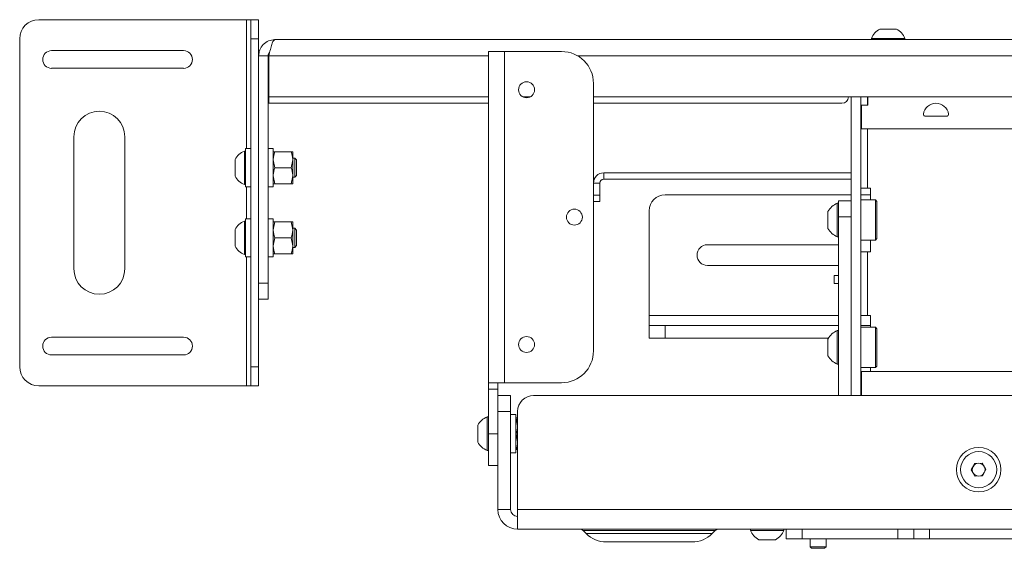
# Paper-space layout 'Sheet 4' of a CAD drawing. Units: millimetres. Extents: x 40 to 4797, y 1751 to 5962.
# Drawn here: x 1253 to 1562, y 1751 to 1917 of the extents above; entities that cross this region are included whole.
import ezdxf

# ---------------------------------------------------------------- set-up
doc = ezdxf.new("R2010")
doc.units = ezdxf.units.MM

psp = doc.layouts.new('Sheet 4')

# ---------------------------------------------------------------- linework, layer by layer
at = {"color": 7, "linetype": 'Continuous', "lineweight": 18}
for p, q in [((1259.29, 1916.73), (1324.49, 1916.73)), ((1324.49, 1916.73), (1325.79, 1916.73)), ((1325.79, 1916.73), (1328.29, 1916.73)), ((1325.79, 1910.73), (1325.79, 1916.73)), ((1328.29, 1916.73), (1328.29, 1910.73)), ((1523.26, 1913.78), (1528.51, 1913.78)), ((1253.29, 1910.73), (1253.29, 1807.73)), ((1325.79, 1910.73), (1325.79, 1807.73)), ((1328.29, 1910.73), (1325.79, 1910.73)), ((1328.29, 1910.73), (1328.29, 1807.73)), ((1968.39, 1910.48), (1333.39, 1910.48)), ((1520.64, 1910.86), (1520.64, 1910.48)), ((1520.64, 1910.86), (1531.14, 1910.86)), ((1531.14, 1910.48), (1531.14, 1910.86)), ((1263.29, 1907.01), (1304.74, 1907.01)), ((1328.29, 1905.38), (1331.29, 1905.38)), ((1331.29, 1905.38), (1331.29, 1833.98)), ((1331.49, 1905.38), (1331.49, 1892.48)), ((1400.39, 1906.73), (1405.49, 1906.73)), ((1400.39, 1906.73), (1400.39, 1802.73)), ((1405.49, 1906.73), (1405.49, 1802.73)), ((1405.49, 1906.73), (1423.39, 1906.73)), ((1304.74, 1901.46), (1263.29, 1901.46)), ((1433.39, 1896.73), (1433.39, 1812.73)), ((1400.39, 1892.48), (1331.49, 1892.48)), ((1331.49, 1892.48), (1331.49, 1890.48)), ((1413.48, 1892.48), (1411.3, 1892.48)), ((1605.93, 1892.48), (1433.39, 1892.48)), ((1514.29, 1798.73), (1514.29, 1892.48)), ((1517.29, 1798.73), (1517.29, 1892.48)), ((1519.49, 1889.93), (1519.49, 1892.48)), ((1400.39, 1890.48), (1331.49, 1890.48)), ((1511.39, 1890.48), (1433.39, 1890.48)), ((1517.49, 1882.48), (1517.49, 1889.93)), ((1517.49, 1889.93), (1519.49, 1889.93)), ((1537.42, 1886.48), (1544.35, 1886.48)), ((1784.29, 1882.48), (1517.49, 1882.48)), ((1270.29, 1838.51), (1270.29, 1879.96)), ((1286.29, 1879.96), (1286.29, 1838.51)), ((1325.79, 1876.23), (1324.19, 1876.23)), ((1324.19, 1864.23), (1324.19, 1876.23)), ((1332.89, 1876.23), (1331.29, 1876.23)), ((1332.89, 1876.23), (1332.89, 1864.23)), ((1320.89, 1867.61), (1320.89, 1872.86)), ((1324.19, 1875.48), (1323.81, 1875.48)), ((1323.81, 1864.98), (1323.81, 1875.48)), ((1333.33, 1875.23), (1338.54, 1875.23)), ((1338.99, 1872.73), (1338.99, 1875.23)), ((1339.63, 1873.23), (1338.99, 1873.23)), ((1340.19, 1872.68), (1339.63, 1873.23)), ((1339.63, 1867.23), (1339.63, 1873.23)), ((1333.33, 1870.23), (1332.89, 1872.73)), ((1333.33, 1870.23), (1338.54, 1870.23)), ((1338.54, 1870.23), (1338.99, 1872.73)), ((1338.99, 1867.73), (1338.99, 1872.73)), ((1340.19, 1867.78), (1340.19, 1872.68)), ((1333.33, 1865.23), (1332.89, 1867.73)), ((1338.54, 1865.23), (1338.99, 1867.73)), ((1338.99, 1865.23), (1338.99, 1867.73)), ((1338.99, 1867.23), (1339.63, 1867.23)), ((1339.63, 1867.23), (1340.19, 1867.78)), ((1436.59, 1866.63), (1436.59, 1868.63)), ((1436.59, 1868.63), (1514.29, 1868.63)), ((1323.81, 1864.98), (1324.19, 1864.98)), ((1324.19, 1864.23), (1325.79, 1864.23)), ((1331.29, 1864.23), (1332.89, 1864.23)), ((1333.33, 1865.23), (1338.54, 1865.23)), ((1435.39, 1865.43), (1433.39, 1865.43)), ((1435.39, 1865.43), (1435.39, 1861.63)), ((1436.59, 1866.63), (1514.29, 1866.63)), ((1517.29, 1863.83), (1519.39, 1863.83)), ((1520.29, 1863.83), (1519.39, 1863.83)), ((1520.29, 1863.83), (1520.29, 1860.18)), ((1433.39, 1861.63), (1435.39, 1861.63)), ((1435.39, 1861.63), (1435.39, 1859.63)), ((1455.89, 1861.73), (1514.29, 1861.73)), ((1517.29, 1861.73), (1520.29, 1861.73)), ((1435.39, 1859.63), (1433.39, 1859.63)), ((1510.29, 1859.08), (1509.91, 1859.08)), ((1509.91, 1848.58), (1509.91, 1859.08)), ((1514.29, 1859.83), (1510.29, 1859.83)), ((1510.29, 1859.83), (1510.29, 1854.83)), ((1521.87, 1860.18), (1517.29, 1860.18)), ((1522.37, 1859.68), (1521.87, 1860.18)), ((1521.87, 1853.83), (1521.87, 1860.18)), ((1522.37, 1859.68), (1522.37, 1853.83)), ((1450.89, 1823.87), (1450.89, 1856.73)), ((1506.99, 1851.2), (1506.99, 1856.45)), ((1510.29, 1854.83), (1514.29, 1854.83)), ((1510.29, 1798.73), (1510.29, 1854.83)), ((1324.19, 1853.48), (1323.81, 1853.48)), ((1323.81, 1842.98), (1323.81, 1853.48)), ((1325.79, 1854.23), (1324.19, 1854.23)), ((1324.19, 1842.23), (1324.19, 1854.23)), ((1332.89, 1854.23), (1331.29, 1854.23)), ((1332.89, 1854.23), (1332.89, 1842.23)), ((1333.33, 1853.23), (1332.89, 1850.73)), ((1338.54, 1853.23), (1333.33, 1853.23)), ((1338.54, 1853.23), (1338.99, 1850.73)), ((1338.99, 1850.73), (1338.99, 1853.23)), ((1339.63, 1851.23), (1338.99, 1851.23)), ((1340.19, 1850.68), (1339.63, 1851.23)), ((1339.63, 1845.23), (1339.63, 1851.23)), ((1521.87, 1847.48), (1521.87, 1853.83)), ((1522.37, 1853.83), (1522.37, 1847.98)), ((1320.89, 1845.61), (1320.89, 1850.86)), ((1333.33, 1848.23), (1332.89, 1845.73)), ((1338.54, 1848.23), (1333.33, 1848.23)), ((1338.54, 1848.23), (1338.99, 1845.73)), ((1338.99, 1845.73), (1338.99, 1850.73)), ((1340.19, 1845.78), (1340.19, 1850.68)), ((1509.91, 1848.58), (1510.29, 1848.58)), ((1338.99, 1843.23), (1338.99, 1845.73)), ((1338.99, 1845.23), (1339.63, 1845.23)), ((1339.63, 1845.23), (1340.19, 1845.78)), ((1510.29, 1846.05), (1469.14, 1846.05)), ((1517.29, 1847.48), (1521.87, 1847.48)), ((1520.29, 1847.48), (1520.29, 1843.83)), ((1521.87, 1847.48), (1522.37, 1847.98)), ((1323.81, 1842.98), (1324.19, 1842.98)), ((1324.19, 1842.23), (1325.79, 1842.23)), ((1331.29, 1842.23), (1332.89, 1842.23)), ((1338.54, 1843.23), (1333.33, 1843.23)), ((1519.39, 1843.83), (1517.29, 1843.83)), ((1519.39, 1823.83), (1519.39, 1843.83)), ((1519.39, 1843.83), (1520.29, 1843.83)), ((1469.14, 1839.55), (1510.29, 1839.55)), ((1508.89, 1833.93), (1508.89, 1836.43)), ((1508.89, 1836.43), (1510.29, 1836.43)), ((1328.29, 1833.98), (1331.29, 1833.98)), ((1331.29, 1833.98), (1331.29, 1828.98)), ((1510.29, 1833.93), (1508.89, 1833.93)), ((1331.29, 1828.98), (1328.29, 1828.98)), ((1450.89, 1823.87), (1450.89, 1820.73)), ((1517.29, 1823.83), (1519.39, 1823.83)), ((1520.29, 1823.83), (1519.39, 1823.83)), ((1520.29, 1820.18), (1520.29, 1823.83)), ((1450.89, 1816.73), (1450.89, 1820.73)), ((1450.89, 1820.73), (1455.89, 1820.73)), ((1455.89, 1820.73), (1455.89, 1816.73)), ((1510.29, 1820.73), (1455.89, 1820.73)), ((1520.29, 1820.73), (1517.29, 1820.73)), ((1510.29, 1819.08), (1509.91, 1819.08)), ((1509.91, 1808.58), (1509.91, 1819.08)), ((1521.87, 1820.18), (1517.29, 1820.18)), ((1522.37, 1819.68), (1521.87, 1820.18)), ((1521.87, 1813.83), (1521.87, 1820.18)), ((1522.37, 1819.68), (1522.37, 1813.83)), ((1263.29, 1817.01), (1304.74, 1817.01)), ((1455.89, 1816.73), (1450.89, 1816.73)), ((1507.14, 1816.73), (1455.89, 1816.73)), ((1506.99, 1811.2), (1506.99, 1816.45)), ((1304.74, 1811.46), (1263.29, 1811.46)), ((1521.87, 1807.48), (1521.87, 1813.83)), ((1522.37, 1813.83), (1522.37, 1807.98)), ((1509.91, 1808.58), (1510.29, 1808.58)), ((1521.87, 1807.48), (1522.37, 1807.98)), ((1325.79, 1807.73), (1328.29, 1807.73)), ((1325.79, 1801.73), (1325.79, 1807.73)), ((1328.29, 1807.73), (1328.29, 1801.73)), ((1517.29, 1807.48), (1521.87, 1807.48)), ((1517.49, 1806.23), (1517.49, 1798.73)), ((1629.42, 1806.23), (1517.49, 1806.23)), ((1520.29, 1806.23), (1520.29, 1807.48)), ((1405.49, 1802.73), (1400.39, 1802.73)), ((1400.39, 1800.73), (1400.39, 1802.73)), ((1403.39, 1802.73), (1403.39, 1800.73)), ((1423.39, 1802.73), (1405.49, 1802.73)), ((1517.49, 1803.83), (1517.29, 1803.83)), ((1259.29, 1801.73), (1324.49, 1801.73)), ((1324.49, 1801.73), (1325.79, 1801.73)), ((1328.29, 1801.73), (1325.79, 1801.73)), ((1403.39, 1800.73), (1400.39, 1800.73)), ((1400.39, 1800.73), (1400.39, 1786.73)), ((1403.39, 1800.73), (1403.39, 1798.58)), ((1403.39, 1798.73), (1407.39, 1798.73)), ((1407.39, 1798.73), (1407.39, 1793.73)), ((1887.19, 1798.73), (1414.59, 1798.73)), ((1403.39, 1793.73), (1403.39, 1798.58)), ((1407.39, 1793.73), (1403.39, 1793.73)), ((1403.39, 1793.73), (1403.39, 1762.93)), ((1407.39, 1793.73), (1407.39, 1762.93)), ((1408.99, 1792.73), (1407.39, 1792.73)), ((1408.99, 1792.73), (1408.99, 1780.73)), ((1409.59, 1793.73), (1409.59, 1762.93)), ((1400.39, 1791.98), (1400.01, 1791.98)), ((1400.01, 1781.48), (1400.01, 1791.98)), ((1409.43, 1791.73), (1408.99, 1789.23)), ((1409.59, 1791.73), (1409.43, 1791.73)), ((1397.09, 1784.11), (1397.09, 1789.36)), ((1400.39, 1786.73), (1403.39, 1786.73)), ((1400.39, 1776.73), (1400.39, 1786.73)), ((1409.43, 1786.73), (1408.99, 1784.23)), ((1409.59, 1786.73), (1409.43, 1786.73)), ((1400.01, 1781.48), (1400.39, 1781.48)), ((1407.39, 1780.73), (1408.99, 1780.73)), ((1409.59, 1781.73), (1409.43, 1781.73)), ((1551.98, 1775.34), (1553.06, 1777.39)), ((1553.06, 1777.39), (1555.37, 1777.47)), ((1555.37, 1777.47), (1556.59, 1775.52)), ((1403.39, 1776.73), (1400.39, 1776.73)), ((1553.21, 1773.39), (1551.98, 1775.34)), ((1556.59, 1775.52), (1555.52, 1773.48)), ((1555.52, 1773.48), (1553.21, 1773.39)), ((1403.39, 1762.93), (1407.39, 1762.93)), ((1892.19, 1762.93), (1409.59, 1762.93)), ((1409.59, 1756.73), (1409.59, 1762.93)), ((1409.59, 1756.73), (1892.19, 1756.73)), ((1430.17, 1756.29), (1431.09, 1755.37)), ((1470.68, 1755.37), (1471.6, 1756.29)), ((1482.64, 1756.73), (1482.64, 1756.35)), ((1493.14, 1756.35), (1482.64, 1756.35)), ((1493.14, 1756.35), (1493.14, 1756.73)), ((1493.89, 1753.73), (1493.89, 1756.73)), ((1498.89, 1756.73), (1498.89, 1753.73)), ((1528.89, 1753.73), (1528.89, 1756.73)), ((1533.89, 1756.73), (1533.89, 1753.73)), ((1538.89, 1756.73), (1538.89, 1753.73)), ((1464.32, 1752.73), (1437.46, 1752.73)), ((1490.51, 1753.43), (1485.26, 1753.43)), ((1498.89, 1753.73), (1493.89, 1753.73)), ((1498.89, 1753.73), (1528.89, 1753.73)), ((1501.39, 1753.73), (1501.39, 1751.18)), ((1506.39, 1751.18), (1506.39, 1753.73)), ((1533.89, 1753.73), (1528.89, 1753.73)), ((1538.89, 1753.73), (1533.89, 1753.73)), ((1599.29, 1753.73), (1538.89, 1753.73)), ((1501.39, 1751.18), (1501.83, 1750.73)), ((1501.39, 1751.18), (1506.39, 1751.18)), ((1501.83, 1750.73), (1505.94, 1750.73)), ((1505.94, 1750.73), (1506.39, 1751.18))]:
    psp.add_line(p, q, dxfattribs=at)
at = {"color": 8, "linetype": 'Continuous', "lineweight": 18}
for p, q in [((1324.49, 1916.73), (1324.49, 1876.23)), ((1400.39, 1905.38), (1331.49, 1905.38)), ((1873.37, 1905.38), (1428.4, 1905.38)), ((1519.39, 1889.93), (1519.39, 1892.48)), ((1519.39, 1863.83), (1519.39, 1882.48)), ((1324.49, 1864.23), (1324.49, 1854.23)), ((1324.49, 1842.23), (1324.49, 1801.73)), ((1510.29, 1823.87), (1450.89, 1823.87)), ((1471.6, 1756.29), (1430.17, 1756.29)), ((1431.09, 1755.37), (1470.68, 1755.37))]:
    psp.add_line(p, q, dxfattribs=at)
at = {"color": 7, "linetype": 'Continuous', "lineweight": 18}
for centre, radius in [((1412.39, 1894.73), 2.5), ((1427.39, 1854.73), 2.5), ((1412.39, 1814.73), 2.5), ((1554.29, 1775.43), 7), ((1554.29, 1775.43), 5.67)]:
    psp.add_circle(centre, radius, dxfattribs=at)
for centre, radius, start, end in [((1259.29, 1910.73), 6, 90, 180), ((1525.89, 1908.78), 5.65, 117.7009, 158.3898), ((1525.89, 1908.78), 5.65, 21.6102, 62.2991), ((1263.29, 1904.23), 2.78, 90, 270), ((1304.74, 1904.23), 2.78, 270, 90), ((1423.39, 1896.73), 10, 0, 90), ((1511.39, 1892.48), 2, 270, 0), ((1540.89, 1886.48), 4, 8.2132, 171.7868), ((1278.29, 1879.96), 8, 0, 180), ((1537.42, 1886.98), 0.5, 171.7868, 270), ((1544.35, 1886.98), 0.5, 270, 8.2132), ((1325.89, 1870.23), 5.65, 111.6102, 152.2991), ((1325.89, 1870.23), 5.65, 207.7009, 248.3898), ((1436.59, 1865.43), 3.2, 90, 180), ((1436.59, 1865.43), 1.2, 90, 180), ((1455.89, 1856.73), 5, 90, 180), ((1511.99, 1853.83), 5.65, 111.6102, 152.2991), ((1325.89, 1848.23), 5.65, 111.6102, 152.2991), ((1511.99, 1853.83), 5.65, 207.7009, 248.3898), ((1325.89, 1848.23), 5.65, 207.7009, 248.3898), ((1469.14, 1842.8), 3.25, 90, 270), ((1278.29, 1838.51), 8, 180, 0), ((1511.99, 1813.83), 5.65, 111.6102, 152.2991), ((1263.29, 1814.23), 2.78, 90, 270), ((1304.74, 1814.23), 2.78, 270, 90), ((1423.39, 1812.73), 10, 270, 0), ((1511.99, 1813.83), 5.65, 207.7009, 248.3898), ((1259.29, 1807.73), 6, 180, 270), ((1414.59, 1793.73), 5, 90, 180), ((1402.09, 1786.73), 5.65, 111.6102, 152.2991), ((1402.09, 1786.73), 5.65, 207.7009, 248.3898), ((1554.29, 1775.43), 2, 92.1525, 152.1525), ((1554.29, 1775.43), 2, 32.1525, 92.1525), ((1554.29, 1775.43), 2, 152.1525, 212.1525), ((1554.29, 1775.43), 2, 212.1525, 272.1525), ((1554.29, 1775.43), 2, 272.1525, 332.1525), ((1554.29, 1775.43), 2, 332.1525, 32.1525), ((1409.59, 1762.93), 6.2, 180, 270), ((1409.59, 1762.93), 2.2, 180, 270), ((1429.11, 1755.23), 1.5, 45, 90), ((1472.67, 1755.23), 1.5, 90, 135), ((1487.89, 1758.43), 5.65, 201.6102, 242.2991), ((1487.89, 1758.43), 5.65, 297.7009, 338.3898), ((1437.46, 1761.73), 9, 225, 270), ((1464.32, 1761.73), 9, 270, 315)]:
    psp.add_arc(centre, radius, start, end, dxfattribs=at)
for points, knots in [([(1333.39, 1910.48), (1332.71, 1910.4), (1331.34, 1910.24), (1329.64, 1909.02), (1328.5, 1907.32), (1328.36, 1906.01), (1328.29, 1905.38)], [0, 0, 0, 0, 0.254686, 0.509578, 0.764471, 1, 1, 1, 1]), ([(1331.78, 1906.57), (1331.65, 1906.45), (1331.33, 1906.14), (1331.3, 1905.67), (1331.29, 1905.38)], [0, 0, 0, 0, 0.382186, 1, 1, 1, 1]), ([(1332.89, 1872.73), (1332.89, 1872.79), (1332.89, 1873.63), (1333.12, 1874.46), (1333.33, 1875.23)], [0, 0, 0, 0, 0.0702006, 1, 1, 1, 1]), ([(1333.33, 1875.23), (1333.27, 1875.23), (1333, 1875.23), (1332.94, 1875.23), (1332.89, 1875.23)], [0, 0, 0, 0, 0.257551, 1, 1, 1, 1]), ([(1338.99, 1872.73), (1338.99, 1872.79), (1338.98, 1873.63), (1338.75, 1874.46), (1338.54, 1875.23)], [0, 0, 0, 0, 0.070201, 1, 1, 1, 1]), ([(1338.54, 1875.23), (1338.61, 1875.23), (1338.87, 1875.23), (1338.94, 1875.23), (1338.99, 1875.23)], [0, 0, 0, 0, 0.257551, 1, 1, 1, 1]), ([(1332.89, 1867.73), (1332.89, 1867.79), (1332.89, 1868.63), (1333.12, 1869.46), (1333.33, 1870.23)], [0, 0, 0, 0, 0.070201, 1, 1, 1, 1]), ([(1338.99, 1867.73), (1338.99, 1867.79), (1338.98, 1868.63), (1338.75, 1869.46), (1338.54, 1870.23)], [0, 0, 0, 0, 0.070201, 1, 1, 1, 1]), ([(1333.33, 1865.23), (1333.27, 1865.23), (1333, 1865.23), (1332.94, 1865.23), (1332.89, 1865.23)], [0, 0, 0, 0, 0.257551, 1, 1, 1, 1]), ([(1338.54, 1865.23), (1338.61, 1865.23), (1338.87, 1865.23), (1338.94, 1865.23), (1338.99, 1865.23)], [0, 0, 0, 0, 0.257551, 1, 1, 1, 1]), ([(1333.33, 1853.23), (1333.27, 1853.23), (1333, 1853.23), (1332.94, 1853.23), (1332.89, 1853.23)], [0, 0, 0, 0, 0.257551, 1, 1, 1, 1]), ([(1338.54, 1853.23), (1338.61, 1853.23), (1338.87, 1853.23), (1338.94, 1853.23), (1338.99, 1853.23)], [0, 0, 0, 0, 0.2575513, 1, 1, 1, 1]), ([(1332.89, 1850.73), (1332.89, 1850.67), (1332.89, 1849.83), (1333.12, 1849), (1333.33, 1848.23)], [0, 0, 0, 0, 0.0702006, 1, 1, 1, 1]), ([(1338.99, 1850.73), (1338.99, 1850.67), (1338.98, 1849.83), (1338.75, 1849), (1338.54, 1848.23)], [0, 0, 0, 0, 0.070201, 1, 1, 1, 1]), ([(1332.89, 1845.73), (1332.89, 1845.67), (1332.89, 1844.83), (1333.12, 1844), (1333.33, 1843.23)], [0, 0, 0, 0, 0.070201, 1, 1, 1, 1]), ([(1338.99, 1845.73), (1338.99, 1845.67), (1338.98, 1844.83), (1338.75, 1844), (1338.54, 1843.23)], [0, 0, 0, 0, 0.070201, 1, 1, 1, 1]), ([(1333.33, 1843.23), (1333.27, 1843.23), (1333, 1843.23), (1332.94, 1843.23), (1332.89, 1843.23)], [0, 0, 0, 0, 0.257551, 1, 1, 1, 1]), ([(1338.54, 1843.23), (1338.61, 1843.23), (1338.87, 1843.23), (1338.94, 1843.23), (1338.99, 1843.23)], [0, 0, 0, 0, 0.257551, 1, 1, 1, 1]), ([(1409.43, 1791.73), (1409.37, 1791.73), (1409.1, 1791.73), (1409.04, 1791.73), (1408.99, 1791.73)], [0, 0, 0, 0, 0.257551, 1, 1, 1, 1]), ([(1408.99, 1789.23), (1408.99, 1789.17), (1408.99, 1788.33), (1409.22, 1787.5), (1409.43, 1786.73)], [0, 0, 0, 0, 0.0702006, 1, 1, 1, 1]), ([(1408.99, 1784.23), (1408.99, 1784.17), (1408.99, 1783.33), (1409.22, 1782.5), (1409.43, 1781.73)], [0, 0, 0, 0, 0.070201, 1, 1, 1, 1]), ([(1409.43, 1781.73), (1409.37, 1781.73), (1409.1, 1781.73), (1409.04, 1781.73), (1408.99, 1781.73)], [0, 0, 0, 0, 0.257551, 1, 1, 1, 1])]:
    psp.add_open_spline(points, degree=3, knots=knots, dxfattribs=at)
psp.add_open_spline([(1331.49, 1905.38), (1331.65, 1906.05), (1331.96, 1907.39), (1332.44, 1909.07), (1332.91, 1910.25), (1333.23, 1910.4), (1333.39, 1910.48)], degree=3, dxfattribs=at)

doc.saveas('drawing.dxf')
